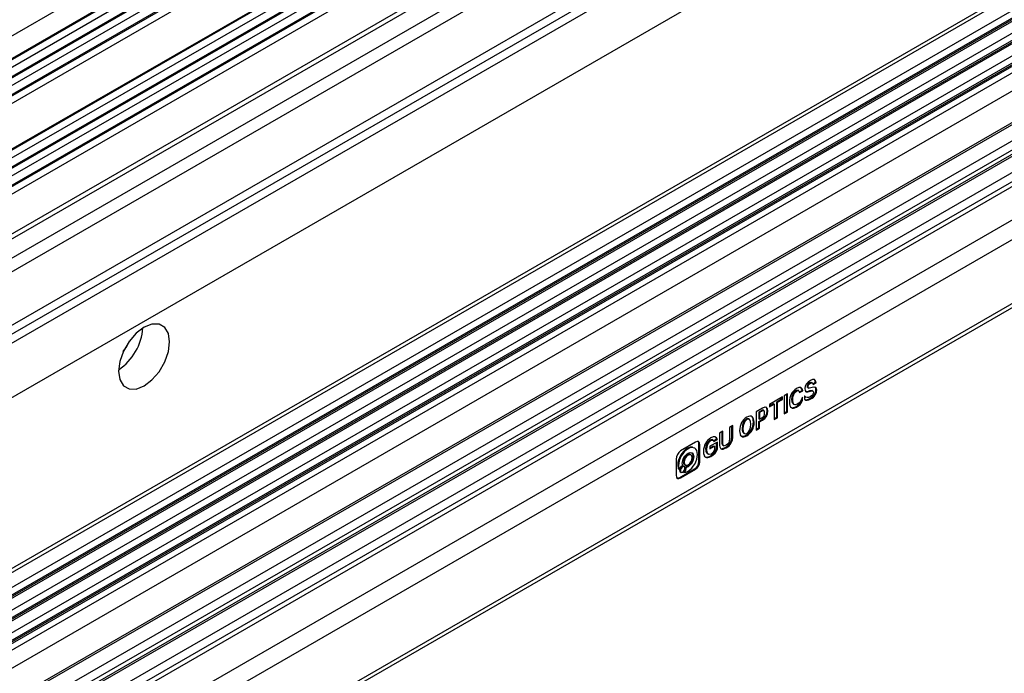
# Model space of a CAD drawing. Units: millimetres. Extents: x 11673 to 11970, y -7568 to -7358.
# Drawn here: x 11842 to 11870, y -7534 to -7515 of the extents above; entities that cross this region are included whole.
import ezdxf

# ---------------------------------------------------------------- set-up
doc = ezdxf.new("R2010")
doc.units = ezdxf.units.MM
doc.header["$LTSCALE"] = 10

msp = doc.modelspace()

# ---------------------------------------------------------------- linework, layer by layer
at = {"color": 7, "linetype": 'Continuous', "lineweight": 25}
for p, q in [((11824.825341, -7525.616027), (11904.473849, -7479.635922)), ((11826.20033, -7525.475496), (11903.09886, -7481.082919)), ((11902.724038, -7481.33853), (11826.190486, -7525.520409)), ((11902.916371, -7481.449562), (11826.382819, -7525.631441)), ((11826.457075, -7525.849866), (11902.842115, -7481.753721)), ((11826.264742, -7526.000127), (11902.649782, -7481.903982)), ((11902.842115, -7482.015014), (11826.457075, -7526.111159)), ((11826.007997, -7526.670929), (11902.906527, -7482.278353)), ((11903.09886, -7482.389384), (11826.20033, -7526.781961)), ((11826.382819, -7526.41532), (11902.916371, -7482.233441)), ((11824.825339, -7529.966594), (11904.281515, -7484.09752)), ((11824.825341, -7529.927363), (11904.473849, -7483.947258)), ((11902.649782, -7483.994327), (11826.264742, -7528.090472)), ((11826.457075, -7527.940211), (11902.842115, -7483.844066)), ((11902.842115, -7484.105359), (11826.457075, -7528.201504)), ((11904.473849, -7484.208551), (11824.825341, -7530.188656)), ((11826.007997, -7528.761274), (11902.906527, -7484.368698)), ((11826.382819, -7528.505664), (11902.916371, -7484.323785)), ((11903.09886, -7484.479729), (11826.20033, -7528.872306)), ((11826.165537, -7530.564667), (11904.473849, -7485.358241)), ((11824.82534, -7531.482274), (11903.31985, -7486.168358)), ((11904.134437, -7486.259734), (11825.826125, -7531.46616)), ((11904.473849, -7486.455672), (11826.165537, -7531.662098)), ((11824.825341, -7533.977405), (11904.473849, -7487.997301)), ((11904.473849, -7488.519887), (11824.825341, -7534.499991)), ((11904.247574, -7488.389262), (11824.825342, -7534.238741)), ((11824.825341, -7536.06775), (11904.473849, -7490.087645)), ((11824.825339, -7541.114437), (11904.384934, -7495.185661)), ((11824.825342, -7541.859498), (11904.424706, -7495.907763)), ((11824.825342, -7542.512731), (11904.424706, -7496.560996)), ((11824.825342, -7543.165964), (11904.424706, -7497.214229)), ((11824.825342, -7544.849063), (11904.418078, -7498.901155)), ((11824.825342, -7545.76359), (11904.418078, -7499.815681)), ((11904.451221, -7500.675664), (11824.811561, -7546.650661)), ((11823.677722, -7548.268647), (11903.288385, -7502.31039)), ((11823.704943, -7548.817385), (11901.249783, -7504.051701)), ((11902.301616, -7505.295105), (11822.653109, -7551.275209)), ((11822.586822, -7551.42172), (11902.235329, -7505.441615)), ((11864.536638, -7526.071314), (11864.559265, -7526.084377)), ((11864.547754, -7526.107906), (11864.576038, -7526.124234)), ((11864.601436, -7525.965849), (11864.624064, -7525.978912)), ((11864.678195, -7525.975962), (11864.64991, -7525.959634)), ((11864.69573, -7525.998916), (11864.772274, -7525.954729)), ((11864.704575, -7526.019935), (11864.794901, -7525.967791)), ((11864.772274, -7525.954729), (11864.794901, -7525.967791)), ((11863.815045, -7526.37789), (11863.441968, -7526.593263)), ((11863.653006, -7526.518227), (11863.792418, -7526.437747)), ((11863.792418, -7526.437747), (11863.792418, -7526.390953)), ((11863.792418, -7526.437747), (11863.815045, -7526.450809)), ((11863.815045, -7526.450809), (11863.815045, -7526.37789)), ((11863.962325, -7526.292867), (11863.870029, -7526.346149)), ((11863.870029, -7526.346149), (11863.870029, -7526.868735)), ((11863.939698, -7526.802391), (11863.939698, -7526.30593)), ((11863.962325, -7526.815454), (11863.962325, -7526.292867)), ((11864.202819, -7526.195966), (11864.225447, -7526.209028)), ((11864.286085, -7526.203136), (11864.257801, -7526.186807)), ((11864.306249, -7526.233482), (11864.383484, -7526.188896)), ((11864.313815, -7526.25524), (11864.406111, -7526.201958)), ((11864.373657, -7526.474091), (11864.373657, -7526.434496)), ((11864.383484, -7526.188896), (11864.406111, -7526.201958)), ((11864.396284, -7526.487153), (11864.396284, -7526.387498)), ((11864.453226, -7526.352195), (11864.453226, -7526.444559)), ((11864.471021, -7526.364598), (11864.453226, -7526.353387)), ((11864.465253, -7526.367909), (11864.493538, -7526.384237)), ((11864.607335, -7526.198215), (11864.629962, -7526.211278)), ((11864.611251, -7526.424434), (11864.633878, -7526.437496)), ((11864.696681, -7526.208366), (11864.668396, -7526.192037)), ((11864.784059, -7526.169113), (11864.806686, -7526.182176)), ((11863.243632, -7526.70776), (11863.061022, -7526.813179)), ((11863.441968, -7526.640057), (11863.558752, -7526.572639)), ((11863.441968, -7526.666182), (11863.581379, -7526.585702)), ((11863.441968, -7526.593263), (11863.441968, -7526.666182)), ((11863.558752, -7526.572639), (11863.581379, -7526.585702)), ((11863.581379, -7526.585702), (11863.581379, -7527.035369)), ((11863.653006, -7526.967895), (11863.653006, -7526.518227)), ((11863.653006, -7526.518227), (11863.675634, -7526.53129)), ((11863.675634, -7526.53129), (11863.815045, -7526.450809)), ((11863.675634, -7526.980957), (11863.675634, -7526.53129)), ((11864.090894, -7526.459891), (11864.113521, -7526.472953)), ((11864.132276, -7526.58596), (11864.16056, -7526.602289)), ((11864.200861, -7526.661347), (11864.223489, -7526.674409)), ((11864.373657, -7526.474091), (11864.396284, -7526.487153)), ((11862.864403, -7527.029296), (11862.836118, -7527.012967)), ((11863.061022, -7526.813179), (11863.061022, -7527.335765)), ((11863.203334, -7526.777818), (11863.130679, -7526.81976)), ((11863.130679, -7526.81976), (11863.130679, -7527.011781)), ((11863.130679, -7526.81976), (11863.153306, -7526.832823)), ((11863.130679, -7527.011781), (11863.153306, -7527.024843)), ((11863.225961, -7526.79088), (11863.153306, -7526.832823)), ((11863.153306, -7526.832823), (11863.153306, -7527.024843)), ((11863.153306, -7527.024843), (11863.225961, -7526.9829)), ((11863.203334, -7526.777818), (11863.225961, -7526.79088)), ((11863.285425, -7526.780778), (11863.25714, -7526.76445)), ((11863.374171, -7526.776421), (11863.396799, -7526.789483)), ((11863.581379, -7527.009244), (11863.653006, -7526.967895)), ((11863.581379, -7527.035369), (11863.675634, -7526.980957)), ((11863.653006, -7526.967895), (11863.675634, -7526.980957)), ((11863.870029, -7526.84261), (11863.939698, -7526.802391)), ((11863.870029, -7526.868735), (11863.962325, -7526.815454)), ((11863.939698, -7526.802391), (11863.962325, -7526.815454)), ((11862.381612, -7527.205394), (11862.287358, -7527.259806)), ((11862.287358, -7527.259806), (11862.287358, -7527.587941)), ((11862.358985, -7527.488868), (11862.358985, -7527.218456)), ((11862.381612, -7527.501931), (11862.381612, -7527.205394)), ((11862.65352, -7527.287238), (11862.676148, -7527.300301)), ((11862.769374, -7527.021045), (11862.792002, -7527.034108)), ((11862.979483, -7527.099064), (11863.00211, -7527.112127)), ((11863.061022, -7527.30964), (11863.130679, -7527.269428)), ((11863.061022, -7527.335765), (11863.153306, -7527.28249)), ((11863.130679, -7527.08713), (11863.221005, -7527.034986)), ((11863.130679, -7527.269428), (11863.130679, -7527.08713)), ((11863.130679, -7527.08713), (11863.153306, -7527.100192)), ((11863.130679, -7527.269428), (11863.153306, -7527.28249)), ((11863.153306, -7527.100192), (11863.243632, -7527.048048)), ((11863.153306, -7527.28249), (11863.153306, -7527.100192)), ((11863.221005, -7527.034986), (11863.243632, -7527.048048)), ((11862.094921, -7527.370897), (11862.000666, -7527.425309)), ((11862.000666, -7527.425309), (11862.000666, -7527.726707)), ((11862.072293, -7527.68597), (11862.072293, -7527.383959)), ((11862.094921, -7527.699033), (11862.094921, -7527.370897)), ((11862.358985, -7527.488868), (11862.381612, -7527.501931)), ((11862.695335, -7527.42383), (11862.723619, -7527.440158)), ((11862.769374, -7527.487727), (11862.792002, -7527.500789)), ((11861.30588, -7527.687818), (11860.877062, -7527.935369)), ((11861.068832, -7527.866432), (11861.091459, -7527.879494)), ((11861.406296, -7528.240999), (11861.406296, -7527.745815)), ((11861.406296, -7527.745815), (11861.428924, -7527.758878)), ((11861.428924, -7528.254061), (11861.428924, -7527.758878)), ((11861.724732, -7527.624105), (11861.747359, -7527.637167)), ((11861.939796, -7527.681635), (11861.72576, -7527.805196)), ((11861.72576, -7527.851991), (11861.828801, -7527.792506)), ((11861.72576, -7527.805196), (11861.72576, -7527.878116)), ((11861.72576, -7527.878116), (11861.851428, -7527.805569)), ((11861.817023, -7527.62873), (11861.788738, -7527.612401)), ((11861.828801, -7527.792506), (11861.851428, -7527.805569)), ((11861.829765, -7527.643681), (11861.915199, -7527.594361)), ((11861.839655, -7527.664096), (11861.937826, -7527.607424)), ((11861.851428, -7527.805569), (11861.851428, -7527.893071)), ((11861.915199, -7527.594361), (11861.937826, -7527.607424)), ((11861.917169, -7527.863024), (11861.917169, -7527.694699)), ((11861.917169, -7527.863024), (11861.939796, -7527.876086)), ((11861.939796, -7527.876086), (11861.939796, -7527.681635)), ((11862.072293, -7527.68597), (11862.094921, -7527.699033)), ((11862.09816, -7527.773925), (11862.126445, -7527.790253)), ((11862.166548, -7527.835731), (11862.189175, -7527.848794)), ((11861.178807, -7528.056509), (11861.150522, -7528.040181)), ((11861.608878, -7527.887867), (11861.631505, -7527.900929)), ((11861.652368, -7528.019901), (11861.680652, -7528.03623)), ((11861.73063, -7528.087381), (11861.753258, -7528.100443)), ((11860.754007, -7528.176915), (11860.754007, -7528.643683)), ((11860.954257, -7528.255224), (11860.976884, -7528.268286)), ((11860.98538, -7528.396836), (11860.957096, -7528.380508)), ((11860.986552, -7528.331777), (11861.014836, -7528.348106)), ((11861.014103, -7528.404244), (11861.036731, -7528.417307)), ((11861.406296, -7528.240999), (11861.428924, -7528.254061)), ((11860.822601, -7528.470018), (11860.845229, -7528.483081)), ((11860.849305, -7528.500698), (11860.871932, -7528.51376)), ((11860.854434, -7528.701676), (11861.283253, -7528.454124)), ((11860.854434, -7528.701676), (11860.877062, -7528.714738)), ((11860.865995, -7528.542498), (11860.894279, -7528.558826)), ((11860.877062, -7528.714738), (11861.30588, -7528.467187)), ((11860.955363, -7528.546504), (11860.97799, -7528.559567)), ((11861.283253, -7528.454124), (11861.30588, -7528.467187))]:
    msp.add_line(p, q, dxfattribs=at)
at = {"color": 8, "linetype": 'Continuous', "lineweight": 25}
for p, q in [((11904.451221, -7495.039151), (11824.825341, -7541.006193)), ((11904.360711, -7495.640133), (11824.82534, -7541.554926)), ((11824.825341, -7541.763942), (11904.451221, -7495.7969)), ((11904.451221, -7495.849159), (11824.825341, -7541.816201)), ((11904.360711, -7496.293366), (11824.82534, -7542.208159)), ((11824.825341, -7542.417175), (11904.451221, -7496.450133)), ((11904.451221, -7496.502392), (11824.825341, -7542.469434)), ((11904.360711, -7496.946599), (11824.82534, -7542.861392)), ((11824.825341, -7543.070408), (11904.451221, -7497.103366)), ((11904.451221, -7497.155624), (11824.825341, -7543.122666)), ((11904.224947, -7497.521456), (11824.825342, -7543.357872)), ((11824.825341, -7543.880416), (11904.451221, -7497.913374)), ((11904.451221, -7498.8279), (11824.825341, -7544.794942)), ((11904.338084, -7499.41582), (11824.82534, -7545.31755)), ((11824.825341, -7545.578821), (11904.451221, -7499.611779)), ((11904.451221, -7499.742426), (11824.825341, -7545.709468)), ((11904.338084, -7500.330346), (11824.82534, -7546.232076)), ((11824.825341, -7546.493347), (11904.451221, -7500.526305))]:
    msp.add_line(p, q, dxfattribs=at)
at = {"color": 7, "linetype": 'Continuous', "lineweight": 25, "flags": 128}
for points in [[(11846.129054, -7524.788425), (11846.093061, -7524.546786), (11845.988606, -7524.370355), (11845.825916, -7524.276404), (11845.620912, -7524.27413), (11845.393663, -7524.363755), (11845.166415, -7524.536505), (11844.961411, -7524.775472), (11844.798719, -7525.057262), (11844.694264, -7525.354294), (11844.658273, -7525.637489), (11844.694264, -7525.87913), (11844.798719, -7526.05556), (11844.961411, -7526.14951), (11845.166415, -7526.151784), (11845.393663, -7526.06216), (11845.620912, -7525.889409), (11845.825916, -7525.650442), (11845.988606, -7525.368653), (11846.093061, -7525.071622), (11846.129054, -7524.788425)], [(11844.792168, -7525.071628), (11844.896331, -7524.925905), (11844.970478, -7524.762752)]]:
    msp.add_lwpolyline(points, dxfattribs=at)
at = {"color": 7, "linetype": 'Continuous', "lineweight": 25}
msp.add_arc((11843.759676, -7524.269676), 1.603367, 304.1216967, 355.8836544, dxfattribs=at)
for points in [[(11864.794901, -7525.967792), (11864.779188, -7525.871547), (11864.721573, -7525.850535), (11864.622106, -7525.904692)], [(11864.21956, -7526.137076), (11864.091249, -7526.220872), (11864.023844, -7526.349717), (11864.017309, -7526.523634)], [(11864.406111, -7526.201958), (11864.385148, -7526.100654), (11864.322956, -7526.079019), (11864.21956, -7526.137076)], [(11864.463053, -7526.139918), (11864.453875, -7526.23272), (11864.509495, -7526.256516), (11864.629962, -7526.211277)], [(11864.622106, -7525.904692), (11864.519995, -7525.965272), (11864.466981, -7526.04369), (11864.463053, -7526.139918)], [(11864.536638, -7526.071314), (11864.535316, -7526.026728), (11864.556916, -7525.99155), (11864.601436, -7525.965849)], [(11864.633878, -7526.116653), (11864.581513, -7526.13716), (11864.556622, -7526.126425), (11864.559265, -7526.084376)], [(11864.559265, -7526.084376), (11864.557944, -7526.039791), (11864.579543, -7526.004612), (11864.624064, -7525.978911)], [(11864.624064, -7525.978911), (11864.663334, -7525.957873), (11864.690159, -7525.971555), (11864.704575, -7526.019936)], [(11864.806686, -7526.182176), (11864.806686, -7526.099534), (11864.749059, -7526.077731), (11864.633878, -7526.116653)], [(11864.090894, -7526.459891), (11864.092191, -7526.32952), (11864.129491, -7526.241561), (11864.202819, -7526.195965)], [(11864.113521, -7526.472953), (11864.114818, -7526.342582), (11864.152119, -7526.254624), (11864.225447, -7526.209028)], [(11864.225447, -7526.209028), (11864.271265, -7526.182578), (11864.300708, -7526.198012), (11864.313815, -7526.255239)], [(11864.396284, -7526.387498), (11864.351764, -7526.494243), (11864.301357, -7526.562233), (11864.245088, -7526.591452)], [(11864.620135, -7526.377372), (11864.557307, -7526.412045), (11864.501651, -7526.403653), (11864.453226, -7526.352195)], [(11864.453226, -7526.444559), (11864.497722, -7526.488527), (11864.557944, -7526.486194), (11864.633878, -7526.437496)], [(11864.611251, -7526.424434), (11864.727753, -7526.357178), (11864.785344, -7526.272055), (11864.784059, -7526.169113)], [(11864.710462, -7526.245017), (11864.70914, -7526.299254), (11864.679048, -7526.343363), (11864.620135, -7526.377372)], [(11864.629962, -7526.211277), (11864.683624, -7526.191654), (11864.710462, -7526.202898), (11864.710462, -7526.245017)], [(11864.633878, -7526.437496), (11864.750381, -7526.370241), (11864.807971, -7526.285118), (11864.806686, -7526.182176)], [(11863.396799, -7526.789483), (11863.398084, -7526.675335), (11863.34704, -7526.648063), (11863.243632, -7526.70776)], [(11864.017309, -7526.523634), (11864.023844, -7526.691638), (11864.09257, -7526.741861), (11864.223489, -7526.674409)], [(11864.245088, -7526.591452), (11864.159975, -7526.634128), (11864.11614, -7526.594605), (11864.113521, -7526.472953)], [(11864.200861, -7526.661347), (11864.278081, -7526.616769), (11864.335671, -7526.554355), (11864.373657, -7526.474091)], [(11864.223489, -7526.674409), (11864.300708, -7526.629831), (11864.358299, -7526.567417), (11864.396284, -7526.487154)], [(11862.792002, -7526.961188), (11862.658477, -7527.044764), (11862.588428, -7527.175934), (11862.581894, -7527.354712)], [(11863.00211, -7527.112126), (11862.992932, -7526.945684), (11862.922896, -7526.895348), (11862.792002, -7526.961188)], [(11862.905898, -7527.167669), (11862.903254, -7527.041205), (11862.865305, -7526.996652), (11862.792002, -7527.034107)], [(11863.221005, -7527.034986), (11863.325722, -7526.977798), (11863.376778, -7526.891586), (11863.374171, -7526.77642)], [(11863.302544, -7526.843895), (11863.303829, -7526.776727), (11863.278314, -7526.759061), (11863.225961, -7526.79088)], [(11863.225961, -7526.9829), (11863.279623, -7526.953554), (11863.305151, -7526.907219), (11863.302544, -7526.843895)], [(11863.243632, -7527.048048), (11863.34835, -7526.99086), (11863.399405, -7526.904648), (11863.396799, -7526.789483)], [(11862.769374, -7527.021045), (11862.696046, -7527.06987), (11862.657449, -7527.158577), (11862.65352, -7527.287238)], [(11862.792002, -7527.034107), (11862.718674, -7527.082932), (11862.680076, -7527.17164), (11862.676148, -7527.3003)], [(11862.676148, -7527.3003), (11862.678755, -7527.425189), (11862.717389, -7527.469346), (11862.792002, -7527.432731)], [(11862.769374, -7527.487727), (11862.902899, -7527.400922), (11862.972911, -7527.271405), (11862.979483, -7527.099064)], [(11862.792002, -7527.500789), (11862.925527, -7527.413984), (11862.995538, -7527.284468), (11863.00211, -7527.112126)], [(11862.792002, -7527.432731), (11862.866615, -7527.386429), (11862.904576, -7527.298089), (11862.905898, -7527.167669)], [(11861.747359, -7527.564248), (11861.612512, -7527.650219), (11861.542464, -7527.779757), (11861.537251, -7527.95291)], [(11861.937826, -7527.607424), (11861.909018, -7527.521967), (11861.845542, -7527.507568), (11861.747359, -7527.564248)], [(11862.166548, -7527.835731), (11862.301358, -7527.765997), (11862.36552, -7527.650379), (11862.358985, -7527.488868)], [(11862.189175, -7527.848793), (11862.323985, -7527.77906), (11862.388147, -7527.663441), (11862.381612, -7527.501931)], [(11862.581894, -7527.354712), (11862.588428, -7527.519487), (11862.658477, -7527.568149), (11862.792002, -7527.500789)], [(11861.428924, -7527.758878), (11861.428924, -7527.665072), (11861.387084, -7527.640939), (11861.30588, -7527.687817)], [(11861.608878, -7527.887867), (11861.612806, -7527.76247), (11861.651404, -7527.674561), (11861.724732, -7527.624104)], [(11861.631505, -7527.900929), (11861.635434, -7527.775533), (11861.674031, -7527.687624), (11861.747359, -7527.637167)], [(11861.73063, -7528.087381), (11861.828801, -7528.030708), (11861.890968, -7527.95593), (11861.917169, -7527.863024)], [(11861.747359, -7527.637167), (11861.794486, -7527.609961), (11861.825227, -7527.618951), (11861.839655, -7527.664096)], [(11862.000666, -7527.726707), (11861.996738, -7527.8878), (11862.059578, -7527.928469), (11862.189175, -7527.848793)], [(11862.191133, -7527.777175), (11862.126983, -7527.814208), (11862.094921, -7527.788167), (11862.094921, -7527.699032)], [(11862.287358, -7527.587941), (11862.289964, -7527.6788), (11862.257902, -7527.741894), (11862.191133, -7527.777175)], [(11860.877062, -7527.935369), (11860.795834, -7527.982261), (11860.754007, -7528.083136), (11860.754007, -7528.176915)], [(11861.537251, -7527.95291), (11861.542464, -7528.124906), (11861.614483, -7528.174063), (11861.753258, -7528.100443)], [(11861.755216, -7528.028825), (11861.676674, -7528.066075), (11861.635434, -7528.023457), (11861.631505, -7527.900929)], [(11861.753258, -7528.100443), (11861.851428, -7528.043771), (11861.913595, -7527.968992), (11861.939796, -7527.876086)], [(11861.851428, -7527.893071), (11861.837012, -7527.9565), (11861.80495, -7528.001746), (11861.755216, -7528.028825)], [(11860.845229, -7528.483081), (11860.860365, -7528.432771), (11860.895296, -7528.38328), (11860.935994, -7528.359307)], [(11861.283253, -7528.454124), (11861.364457, -7528.407246), (11861.406296, -7528.334785), (11861.406296, -7528.240999)], [(11861.30588, -7528.467187), (11861.387084, -7528.420308), (11861.428924, -7528.347847), (11861.428924, -7528.254061)], [(11860.754007, -7528.643683), (11860.754007, -7528.737469), (11860.795834, -7528.76163), (11860.877062, -7528.714738)]]:
    msp.add_open_spline(points, degree=3, dxfattribs=at)
for points, knots in [([(11864.772274, -7525.954729), (11864.767356, -7525.930145), (11864.759946, -7525.893109), (11864.733704, -7525.880131), (11864.724881, -7525.875768)], [0, 0, 0, 0, 0.66378969, 1, 1, 1, 1]), ([(11864.383484, -7526.188896), (11864.377265, -7526.162991), (11864.368056, -7526.124633), (11864.339884, -7526.111175), (11864.330737, -7526.106806)], [0, 0, 0, 0, 0.675332109, 1, 1, 1, 1]), ([(11864.550764, -7526.109165), (11864.550215, -7526.109002), (11864.544309, -7526.107243), (11864.537177, -7526.095206), (11864.536821, -7526.079429), (11864.536638, -7526.071314)], [0, 0, 0, 0, 0.047445735, 0.510005734, 1, 1, 1, 1]), ([(11864.601436, -7525.965849), (11864.611939, -7525.961189), (11864.631278, -7525.952609), (11864.645706, -7525.959195), (11864.652298, -7525.962204)], [0, 0, 0, 0, 0.543118038, 1, 1, 1, 1]), ([(11864.784059, -7526.169113), (11864.782877, -7526.155166), (11864.780539, -7526.127562), (11864.766284, -7526.103812), (11864.753305, -7526.098522), (11864.749798, -7526.097092)], [0, 0, 0, 0, 0.4270647107, 0.8452025308, 1, 1, 1, 1]), ([(11864.202819, -7526.195966), (11864.214943, -7526.189977), (11864.236701, -7526.17923), (11864.252869, -7526.186509), (11864.260028, -7526.189732)], [0, 0, 0, 0, 0.557238852, 1, 1, 1, 1]), ([(11864.470214, -7526.209115), (11864.475289, -7526.212389), (11864.493567, -7526.22418), (11864.541836, -7526.219468), (11864.583888, -7526.205823), (11864.607335, -7526.198215)], [0, 0, 0, 0, 0.145333189, 0.523460468, 1, 1, 1, 1]), ([(11864.474023, -7526.457744), (11864.488997, -7526.460659), (11864.52987, -7526.468615), (11864.579685, -7526.441571), (11864.611251, -7526.424434)], [0, 0, 0, 0, 0.366350132, 1, 1, 1, 1]), ([(11864.607335, -7526.198215), (11864.620761, -7526.193612), (11864.644196, -7526.185577), (11864.66302, -7526.191513), (11864.671059, -7526.194048)], [0, 0, 0, 0, 0.572948169, 1, 1, 1, 1]), ([(11863.374171, -7526.776421), (11863.373452, -7526.757607), (11863.372121, -7526.722794), (11863.359169, -7526.685576), (11863.342967, -7526.676591), (11863.336989, -7526.673276)], [0, 0, 0, 0, 0.425966558, 0.7882284, 1, 1, 1, 1]), ([(11864.037374, -7526.657922), (11864.045663, -7526.667021), (11864.067122, -7526.690576), (11864.125579, -7526.694282), (11864.174696, -7526.672794), (11864.200861, -7526.661347)], [0, 0, 0, 0, 0.2272529803, 0.5883508013, 1, 1, 1, 1]), ([(11864.136202, -7526.58584), (11864.129855, -7526.582011), (11864.111251, -7526.570785), (11864.095289, -7526.526023), (11864.092451, -7526.483323), (11864.090894, -7526.459891)], [0, 0, 0, 0, 0.189409136, 0.555176776, 1, 1, 1, 1]), ([(11862.837934, -7527.016669), (11862.829917, -7527.012616), (11862.810831, -7527.002967), (11862.784592, -7527.014409), (11862.769374, -7527.021045)], [0, 0, 0, 0, 0.420035037, 1, 1, 1, 1]), ([(11862.979483, -7527.099064), (11862.976523, -7527.071541), (11862.971025, -7527.020405), (11862.954906, -7526.969505), (11862.937514, -7526.955468), (11862.934231, -7526.952818)], [0, 0, 0, 0, 0.4860134195, 0.9029715853, 1, 1, 1, 1]), ([(11863.259452, -7526.766853), (11863.258613, -7526.766043), (11863.252605, -7526.760246), (11863.232248, -7526.762616), (11863.213529, -7526.772458), (11863.203334, -7526.777818)], [0, 0, 0, 0, 0.068861058, 0.492845623, 1, 1, 1, 1]), ([(11862.65352, -7527.287238), (11862.654486, -7527.30839), (11862.656256, -7527.347179), (11862.669568, -7527.391817), (11862.683341, -7527.419265), (11862.696601, -7527.422822), (11862.699121, -7527.423498)], [0, 0, 0, 0, 0.369280503, 0.677196654, 0.938654935, 1, 1, 1, 1]), ([(11861.915199, -7527.594361), (11861.907099, -7527.57206), (11861.89641, -7527.54263), (11861.871694, -7527.533807), (11861.865708, -7527.53167)], [0, 0, 0, 0, 0.757766639, 1, 1, 1, 1]), ([(11862.601244, -7527.4846), (11862.610152, -7527.493956), (11862.632683, -7527.517621), (11862.69278, -7527.520658), (11862.742704, -7527.499193), (11862.769374, -7527.487727)], [0, 0, 0, 0, 0.233448357, 0.590503236, 1, 1, 1, 1]), ([(11861.068832, -7527.866431), (11860.917908, -7527.953558), (11860.795598, -7528.168236), (11860.795598, -7528.345957), (11860.795598, -7528.396012), (11860.805292, -7528.437773), (11860.822601, -7528.470018)], [0, 0, 0, 0, 1, 1, 1, 2, 2, 2, 2]), ([(11860.97799, -7528.559567), (11861.01255, -7528.558238), (11861.050978, -7528.546423), (11861.091459, -7528.523054), (11861.242383, -7528.435928), (11861.364717, -7528.221229), (11861.364717, -7528.043536), (11861.364717, -7527.865815), (11861.242383, -7527.792368), (11861.091459, -7527.879494)], [10, 10, 10, 10, 11, 11, 11, 12, 12, 12, 13, 13, 13, 13]), ([(11861.232161, -7527.838383), (11861.228704, -7527.836538), (11861.206093, -7527.824469), (11861.149727, -7527.829083), (11861.09608, -7527.853851), (11861.068832, -7527.866432)], [0, 0, 0, 0, 0.081566667, 0.53350371, 1, 1, 1, 1]), ([(11861.406296, -7527.745815), (11861.405535, -7527.730294), (11861.404125, -7527.701524), (11861.393121, -7527.670313), (11861.379497, -7527.662213), (11861.374242, -7527.659089)], [0, 0, 0, 0, 0.418539639, 0.775751079, 1, 1, 1, 1]), ([(11861.724732, -7527.624105), (11861.736718, -7527.618331), (11861.759465, -7527.607374), (11861.782741, -7527.607137), (11861.790282, -7527.613902), (11861.791144, -7527.614675)], [0, 0, 0, 0, 0.496618352, 0.94242594, 1, 1, 1, 1]), ([(11862.026331, -7527.86439), (11862.02888, -7527.866756), (11862.044277, -7527.881046), (11862.095279, -7527.87396), (11862.141341, -7527.849252), (11862.166548, -7527.835731)], [0, 0, 0, 0, 0.082436692, 0.497874965, 1, 1, 1, 1]), ([(11862.101915, -7527.774007), (11862.098033, -7527.771977), (11862.085186, -7527.765261), (11862.074497, -7527.733712), (11862.073078, -7527.702965), (11862.072293, -7527.68597)], [0, 0, 0, 0, 0.1622580061, 0.5369324842, 1, 1, 1, 1]), ([(11861.091459, -7527.879494), (11860.940536, -7527.96662), (11860.818225, -7528.181298), (11860.818225, -7528.359019), (11860.818225, -7528.409074), (11860.827919, -7528.450835), (11860.845229, -7528.483081)], [0, 0, 0, 0, 1, 1, 1, 2, 2, 2, 2]), ([(11860.935994, -7528.359307), (11860.929268, -7528.341939), (11860.925568, -7528.321077), (11860.925568, -7528.297051), (11860.925568, -7528.189159), (11860.999829, -7528.058816), (11861.091459, -7528.005919), (11861.183089, -7527.953022), (11861.257362, -7527.997618), (11861.257362, -7528.105511), (11861.257362, -7528.213403), (11861.183089, -7528.343753), (11861.091459, -7528.39665), (11861.072275, -7528.407725), (11861.053861, -7528.414465), (11861.036731, -7528.417307)], [3, 3, 3, 3, 4, 4, 4, 5, 5, 5, 6, 6, 6, 7, 7, 7, 8, 8, 8, 8]), ([(11861.153228, -7528.042091), (11861.141697, -7528.037911), (11861.117981, -7528.029315), (11861.071209, -7528.046283), (11861.024931, -7528.083771), (11860.986571, -7528.136783), (11860.959579, -7528.197777), (11860.956055, -7528.235817), (11860.954257, -7528.255224)], [0, 0, 0, 0, 0.160023689, 0.329151227, 0.498249136, 0.662397574, 0.827769209, 1, 1, 1, 1]), ([(11861.211103, -7528.133075), (11861.211103, -7528.056892), (11861.158657, -7528.025441), (11861.093982, -7528.062777), (11861.029318, -7528.100107), (11860.976884, -7528.192104), (11860.976884, -7528.268287)], [2, 2, 2, 2, 3, 3, 3, 4, 4, 4, 4]), ([(11860.976884, -7528.268287), (11860.976884, -7528.344441), (11861.029318, -7528.375906), (11861.093982, -7528.338577), (11861.158657, -7528.301241), (11861.211103, -7528.209229), (11861.211103, -7528.133075)], [0, 0, 0, 0, 1, 1, 1, 2, 2, 2, 2]), ([(11861.205256, -7528.003844), (11861.210564, -7528.008962), (11861.228459, -7528.026219), (11861.237715, -7528.081347), (11861.230172, -7528.157994), (11861.202237, -7528.232801), (11861.165218, -7528.294548), (11861.124351, -7528.343027), (11861.088057, -7528.372512), (11861.062249, -7528.38749), (11861.040492, -7528.397942), (11861.025172, -7528.401601), (11861.014103, -7528.404244)], [0, 0, 0, 0, 0.063530005, 0.214189427, 0.367093176, 0.513425018, 0.621927005, 0.730913338, 0.842754703, 0.885214853, 0.917071589, 1, 1, 1, 1]), ([(11861.556545, -7528.088044), (11861.565722, -7528.097665), (11861.588886, -7528.121949), (11861.651447, -7528.123561), (11861.702988, -7528.100011), (11861.73063, -7528.087381)], [0, 0, 0, 0, 0.233288656, 0.588807226, 1, 1, 1, 1]), ([(11861.657806, -7528.01715), (11861.649841, -7528.013343), (11861.628722, -7528.003247), (11861.614095, -7527.954122), (11861.610729, -7527.911373), (11861.608878, -7527.887867)], [0, 0, 0, 0, 0.214179114, 0.567896533, 1, 1, 1, 1]), ([(11860.959857, -7528.382292), (11860.953447, -7528.379971), (11860.940264, -7528.375198), (11860.914275, -7528.384626), (11860.888565, -7528.405454), (11860.867256, -7528.434901), (11860.852261, -7528.468784), (11860.850304, -7528.489916), (11860.849305, -7528.500698)], [0, 0, 0, 0, 0.16009601, 0.329258045, 0.498317477, 0.662435156, 0.82778469, 1, 1, 1, 1]), ([(11861.002063, -7528.438637), (11861.002063, -7528.396315), (11860.972921, -7528.378849), (11860.93698, -7528.399597), (11860.901063, -7528.420332), (11860.871932, -7528.471438), (11860.871932, -7528.51376)], [2, 2, 2, 2, 3, 3, 3, 4, 4, 4, 4]), ([(11860.954257, -7528.255224), (11860.956298, -7528.272022), (11860.9603, -7528.304951), (11860.97633, -7528.330376), (11860.989187, -7528.333064), (11860.989504, -7528.33313)], [0, 0, 0, 0, 0.503882427, 0.987779333, 1, 1, 1, 1]), ([(11861.014103, -7528.404244), (11861.014103, -7528.404673), (11861.014116, -7528.405097), (11861.014116, -7528.405554), (11861.014116, -7528.45312), (11860.989982, -7528.508056), (11860.955363, -7528.546504)], [8, 8, 8, 8, 9, 9, 9, 10, 10, 10, 10]), ([(11861.036731, -7528.417307), (11861.036731, -7528.417736), (11861.036743, -7528.418159), (11861.036743, -7528.418617), (11861.036743, -7528.466183), (11861.012609, -7528.521119), (11860.97799, -7528.559567)], [8, 8, 8, 8, 9, 9, 9, 10, 10, 10, 10]), ([(11860.763434, -7528.717344), (11860.76564, -7528.719192), (11860.776423, -7528.728222), (11860.809091, -7528.724364), (11860.838466, -7528.709666), (11860.854434, -7528.701676)], [0, 0, 0, 0, 0.105083371, 0.513526696, 1, 1, 1, 1]), ([(11860.849305, -7528.500698), (11860.850439, -7528.510027), (11860.852663, -7528.528319), (11860.861571, -7528.542439), (11860.868715, -7528.543936), (11860.868893, -7528.543974)], [0, 0, 0, 0, 0.503717958, 0.987612336, 1, 1, 1, 1]), ([(11860.871932, -7528.51376), (11860.871932, -7528.556048), (11860.901063, -7528.573549), (11860.93698, -7528.552814), (11860.972921, -7528.532066), (11861.002063, -7528.480925), (11861.002063, -7528.438637)], [0, 0, 0, 0, 1, 1, 1, 2, 2, 2, 2])]:
    msp.add_open_spline(points, degree=3, knots=knots, dxfattribs=at)

doc.saveas('drawing.dxf')
